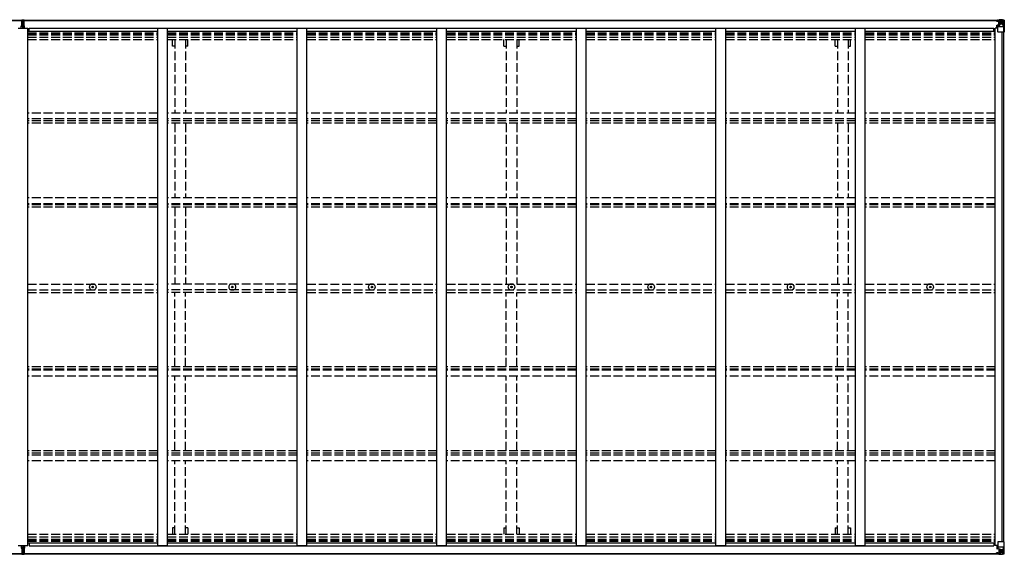
# Model space of a CAD drawing. Units: millimetres. Extents: x 0 to 33640, y 0 to 23760.
# Drawn here: x 15289 to 20340, y 13910 to 16651 of the extents above; entities that cross this region are included whole.
import ezdxf

# ---------------------------------------------------------------- set-up
doc = ezdxf.new("R2010")
doc.units = ezdxf.units.MM
doc.linetypes.add('YHIDDEN_1', pattern=[4, 3, -1])
doc.layers.add('YKK_13', color=4, linetype='Continuous', lineweight=30)
doc.layers.add('YKK_A1', color=4, linetype='Continuous', lineweight=30)

msp = doc.modelspace()

# ---------------------------------------------------------------- linework, layer by layer
at = {"layer": 'YKK_13'}
for p, q in [((15297.6, 16619.1), (15304.6, 16619.1)), ((15297.6, 16618.6), (15297.6, 16619.1)), ((15304.6, 16618.6), (15297.6, 16618.6)), ((15297.6, 16617.7), (15297.6, 16618.6)), ((15297.6, 16617.7), (15304.6, 16617.6)), ((15297.6, 16617.2), (15297.6, 16617.7)), ((15304.6, 16617.1), (15297.6, 16617.2)), ((15297.6, 16606.3), (15297.6, 16617.2)), ((15299.6, 16650.1), (15304.4, 16650.4)), ((15299.6, 16647.1), (15299.6, 16650.1)), ((15304.6, 16647.4), (15299.6, 16647.1)), ((15299.6, 16645.6), (15299.6, 16647.1)), ((15300.6, 16644.6), (15304.6, 16644.6)), ((15300.6, 16642.8), (15300.6, 16644.6)), ((15300.6, 16642.8), (15304.6, 16642.7)), ((15300.6, 16639.2), (15300.6, 16642.8)), ((15300.6, 16639.2), (15304.6, 16639.1)), ((15300.6, 16631), (15300.6, 16639.2)), ((15300.6, 16631), (15304.6, 16630.9)), ((15300.6, 16619.1), (15300.6, 16631)), ((15304.4, 16650.4), (15306.1, 16650.5)), ((15306.1, 16647.5), (15304.6, 16647.4)), ((15304.6, 16644.6), (15304.6, 16647.4)), ((15304.6, 16644.6), (15304.6, 16633.9)), ((15304.6, 16633.9), (15307.6, 16633.9)), ((15304.6, 16626.8), (15304.6, 16633.9)), ((15304.6, 16626.8), (15307.6, 16626.8)), ((15304.6, 16617.2), (15304.6, 16626.8)), ((15304.6, 16617.2), (15307.6, 16617.2)), ((15304.6, 16610.1), (15304.6, 16617.2)), ((15306.1, 16650.5), (15312.6, 16650.1)), ((15306.1, 16650.5), (15306.1, 16647.5)), ((15312.6, 16647.1), (15306.1, 16647.5)), ((15307.6, 16644.6), (15311.6, 16644.6)), ((15307.6, 16644.6), (15307.6, 16633.9)), ((15307.6, 16642.7), (15311.6, 16642.7)), ((15307.6, 16639.1), (15311.6, 16639.1)), ((15307.6, 16626.8), (15307.6, 16633.9)), ((15307.6, 16630.9), (15311.6, 16630.9)), ((15307.6, 16617.2), (15307.6, 16626.8)), ((15307.6, 16619.1), (15314.6, 16619.1)), ((15314.6, 16618.6), (15307.6, 16618.6)), ((15307.6, 16617.6), (15314.6, 16617.7)), ((15307.6, 16610.1), (15307.6, 16617.2)), ((15314.6, 16617.2), (15307.6, 16617.1)), ((15311.6, 16642.7), (15311.6, 16644.6)), ((15311.6, 16639.1), (15311.6, 16642.7)), ((15311.6, 16630.9), (15311.6, 16639.1)), ((15311.6, 16619.1), (15311.6, 16630.9)), ((15312.6, 16650.1), (15312.6, 16647.1)), ((15312.6, 16645.6), (15312.6, 16647.1)), ((15314.6, 16619.1), (15314.6, 16618.6)), ((15314.6, 16617.7), (15314.6, 16618.6)), ((15314.6, 16617.7), (15314.6, 16617.2)), ((15314.6, 16606.3), (15314.6, 16617.2)), ((20300.1, 16644.9), (20300.1, 16645.9)), ((20301.1, 16644.9), (20300.1, 16644.9)), ((20300.1, 16644.9), (20300.1, 16643.3)), ((20306.1, 16643.2), (20300.1, 16643.3)), ((20300.1, 16643.2), (20300.1, 16643.3)), ((20301.1, 16645.9), (20301.1, 16644.9)), ((20306.1, 16644.9), (20301.1, 16644.9)), ((20301.1, 16643.1), (20316.1, 16643)), ((20301.6, 16622), (20302.6, 16622)), ((20301.6, 16606.3), (20301.6, 16622)), ((20302.6, 16620.3), (20301.6, 16620.3)), ((20306.6, 16622.1), (20302.6, 16622)), ((20302.6, 16622), (20302.6, 16620.3)), ((20302.6, 16620.3), (20306.1, 16620.3)), ((20306.3, 16648.4), (20304.6, 16647.9)), ((20306.1, 16643.3), (20306.1, 16644.9)), ((20306.1, 16643.3), (20316.1, 16643.2)), ((20306.1, 16643.3), (20306.1, 16643.2)), ((20306.1, 16588.2), (20306.1, 16621.3)), ((20306.3, 16648.4), (20306.6, 16648.4)), ((20306.6, 16648.4), (20306.6, 16647.9)), ((20317.3, 16623.8), (20306.9, 16622.2)), ((20306.9, 16621.5), (20317.3, 16623.2)), ((20306.9, 16622.2), (20306.9, 16621.5)), ((20308.1, 16644.1), (20308.1, 16645.9)), ((20308.1, 16645.1), (20316.1, 16645.1)), ((20308.1, 16645.1), (20316.1, 16645.1)), ((20316.1, 16644.1), (20308.1, 16644.1)), ((20311.6, 16650.6), (20318.1, 16650.2)), ((20311.6, 16649.7), (20311.6, 16650.6)), ((20318.1, 16649.3), (20311.6, 16649.7)), ((20311.6, 16649.2), (20311.6, 16649.7)), ((20311.6, 16649.2), (20316.6, 16649.2)), ((20311.6, 16649.2), (20311.6, 16648.7)), ((20311.6, 16648.7), (20316.6, 16648.7)), ((20311.6, 16648.7), (20311.6, 16647.9)), ((20312.6, 16623.1), (20312.6, 16643)), ((20316.5, 16642.8), (20312.6, 16642.8)), ((20312.6, 16639.2), (20316.6, 16639.2)), ((20312.6, 16631), (20316.6, 16631)), ((20316.1, 16645.1), (20316.1, 16643.2)), ((20316.1, 16644.1), (20316.6, 16644.1)), ((20316.1, 16643), (20316.1, 16643.2)), ((20316.1, 16643.2), (20316.1, 16643.2)), ((20316.1, 16643), (20316.1, 16643)), ((20316.6, 16649.2), (20316.6, 16623.7)), ((20316.6, 16644.5), (20318.1, 16644.5)), ((20316.6, 16640.9), (20318.1, 16640.9)), ((20316.6, 16627.4), (20318.1, 16627.4)), ((20317.3, 16623.2), (20317.3, 16623.8)), ((20318.1, 16624.1), (20318.1, 16650.2)), ((20330.1, 16649.4), (20318.1, 16650.2)), ((20318.1, 16650), (20330.1, 16649.3)), ((20319.1, 16640.9), (20318.1, 16640.9)), ((20330.1, 16640.9), (20318.1, 16640.9)), ((20330.1, 16627.4), (20318.1, 16627.4)), ((20323.6, 16635.6), (20322.7, 16635.6)), ((20322.7, 16635.6), (20322.7, 16634.7)), ((20322.7, 16634.7), (20323.6, 16634.7)), ((20325.6, 16637.6), (20324.6, 16637.6)), ((20324.6, 16637.6), (20324.6, 16636.6)), ((20324.6, 16633.7), (20324.6, 16632.8)), ((20324.6, 16632.8), (20325.6, 16632.8)), ((20325.6, 16636.6), (20325.6, 16637.6)), ((20325.6, 16632.8), (20325.6, 16633.7)), ((20327.5, 16635.6), (20326.5, 16635.6)), ((20326.5, 16634.7), (20327.5, 16634.7)), ((20327.5, 16634.7), (20327.5, 16635.6)), ((20339.1, 16648.9), (20330.1, 16649.4)), ((20332.4, 16640.9), (20330.1, 16640.9)), ((20330.1, 16627.4), (20330.1, 16627.4)), ((20330.1, 16627.4), (20332.4, 16627.4)), ((20330.2, 16649.3), (20338.1, 16648.8)), ((20332.4, 16627.4), (20332.4, 16640.9)), ((20336.7, 16614), (20332.5, 16626.1)), ((20333.3, 16644.4), (20336, 16648)), ((20337.2, 16647.8), (20337.2, 16647.7)), ((20337.2, 16587.2), (20337.2, 16647.7)), ((20339.1, 16648.9), (20339.1, 16648.9)), ((20339.1, 16648.8), (20339.1, 16648.9)), ((20340.1, 16647.9), (20340.1, 16647.8)), ((20340.1, 16647.8), (20340.1, 16587.2)), ((15304.6, 16610.1), (15307.6, 16610.1)), ((15304.6, 16610.1), (15304.6, 16606.3)), ((15307.6, 16610.1), (15307.6, 16606.3)), ((20301.6, 16610.2), (20306.1, 16610.2)), ((20330.1, 16613.8), (20306.1, 16613.8)), ((20337.2, 16587.2), (20307.1, 16587.2)), ((20336.7, 16614), (20330.1, 16613.8)), ((20340.1, 16587.2), (20337.2, 16587.2)), ((15661.8, 15280.5), (15662.9, 15280.6)), ((15661.8, 15279.5), (15662.9, 15279.5)), ((15662.9, 15280.6), (15663.5, 15280.7)), ((15662.9, 15279.5), (15663.5, 15279.4)), ((15663.6, 15281.2), (15663.5, 15280.7)), ((15663.6, 15278.9), (15663.5, 15279.4)), ((15663.6, 15282.3), (15663.6, 15281.2)), ((15663.6, 15277.8), (15663.6, 15278.9)), ((15664.6, 15282.3), (15664.6, 15281.2)), ((15664.6, 15281.2), (15664.7, 15280.7)), ((15664.6, 15278.9), (15664.7, 15279.4)), ((15664.6, 15277.8), (15664.6, 15278.9)), ((15665.2, 15280.6), (15664.7, 15280.7)), ((15665.2, 15279.5), (15664.7, 15279.4)), ((15666.3, 15280.5), (15665.2, 15280.6)), ((15666.3, 15279.5), (15665.2, 15279.5)), ((16377.8, 15280.5), (16378.9, 15280.6)), ((16377.8, 15279.5), (16378.9, 15279.5)), ((16378.9, 15280.6), (16379.5, 15280.7)), ((16378.9, 15279.5), (16379.5, 15279.4)), ((16379.6, 15281.2), (16379.5, 15280.7)), ((16379.6, 15278.9), (16379.5, 15279.4)), ((16379.6, 15282.3), (16379.6, 15281.2)), ((16379.6, 15277.8), (16379.6, 15278.9)), ((16380.6, 15282.3), (16380.6, 15281.2)), ((16380.6, 15281.2), (16380.7, 15280.7)), ((16380.6, 15278.9), (16380.7, 15279.4)), ((16380.6, 15277.8), (16380.6, 15278.9)), ((16381.2, 15280.6), (16380.7, 15280.7)), ((16381.2, 15279.5), (16380.7, 15279.4)), ((16382.3, 15280.5), (16381.2, 15280.6)), ((16382.3, 15279.5), (16381.2, 15279.5)), ((17093.8, 15280.5), (17094.9, 15280.6)), ((17093.8, 15279.5), (17094.9, 15279.5)), ((17094.9, 15280.6), (17095.5, 15280.7)), ((17094.9, 15279.5), (17095.5, 15279.4)), ((17095.6, 15281.2), (17095.5, 15280.7)), ((17095.6, 15278.9), (17095.5, 15279.4)), ((17095.6, 15282.3), (17095.6, 15281.2)), ((17095.6, 15277.8), (17095.6, 15278.9)), ((17096.6, 15282.3), (17096.6, 15281.2)), ((17096.6, 15281.2), (17096.7, 15280.7)), ((17096.6, 15278.9), (17096.7, 15279.4)), ((17096.6, 15277.8), (17096.6, 15278.9)), ((17097.2, 15280.6), (17096.7, 15280.7)), ((17097.2, 15279.5), (17096.7, 15279.4)), ((17098.3, 15280.5), (17097.2, 15280.6)), ((17098.3, 15279.5), (17097.2, 15279.5)), ((17809.8, 15280.5), (17810.9, 15280.6)), ((17809.8, 15279.5), (17810.9, 15279.5)), ((17810.9, 15280.6), (17811.5, 15280.7)), ((17810.9, 15279.5), (17811.5, 15279.4)), ((17811.6, 15281.2), (17811.5, 15280.7)), ((17811.6, 15278.9), (17811.5, 15279.4)), ((17811.6, 15282.3), (17811.6, 15281.2)), ((17811.6, 15277.8), (17811.6, 15278.9)), ((17812.6, 15282.3), (17812.6, 15281.2)), ((17812.6, 15281.2), (17812.7, 15280.7)), ((17812.6, 15278.9), (17812.7, 15279.4)), ((17812.6, 15277.8), (17812.6, 15278.9)), ((17813.2, 15280.6), (17812.7, 15280.7)), ((17813.2, 15279.5), (17812.7, 15279.4)), ((17814.3, 15280.5), (17813.2, 15280.6)), ((17814.3, 15279.5), (17813.2, 15279.5)), ((18525.8, 15280.5), (18526.9, 15280.6)), ((18525.8, 15279.5), (18526.9, 15279.5)), ((18526.9, 15280.6), (18527.5, 15280.7)), ((18526.9, 15279.5), (18527.5, 15279.4)), ((18527.6, 15281.2), (18527.5, 15280.7)), ((18527.6, 15278.9), (18527.5, 15279.4)), ((18527.6, 15282.3), (18527.6, 15281.2)), ((18527.6, 15277.8), (18527.6, 15278.9)), ((18528.6, 15282.3), (18528.6, 15281.2)), ((18528.6, 15281.2), (18528.7, 15280.7)), ((18528.6, 15278.9), (18528.7, 15279.4)), ((18528.6, 15277.8), (18528.6, 15278.9)), ((18529.2, 15280.6), (18528.7, 15280.7)), ((18529.2, 15279.5), (18528.7, 15279.4)), ((18530.3, 15280.5), (18529.2, 15280.6)), ((18530.3, 15279.5), (18529.2, 15279.5)), ((19241.8, 15280.5), (19242.9, 15280.6)), ((19241.8, 15279.5), (19242.9, 15279.5)), ((19242.9, 15280.6), (19243.5, 15280.7)), ((19242.9, 15279.5), (19243.5, 15279.4)), ((19243.6, 15281.2), (19243.5, 15280.7)), ((19243.6, 15278.9), (19243.5, 15279.4)), ((19243.6, 15282.3), (19243.6, 15281.2)), ((19243.6, 15277.8), (19243.6, 15278.9)), ((19244.6, 15282.3), (19244.6, 15281.2)), ((19244.6, 15281.2), (19244.7, 15280.7)), ((19244.6, 15278.9), (19244.7, 15279.4)), ((19244.6, 15277.8), (19244.6, 15278.9)), ((19245.2, 15280.6), (19244.7, 15280.7)), ((19245.2, 15279.5), (19244.7, 15279.4)), ((19246.3, 15280.5), (19245.2, 15280.6)), ((19246.3, 15279.5), (19245.2, 15279.5)), ((19957.8, 15280.5), (19958.9, 15280.6)), ((19957.8, 15279.5), (19958.9, 15279.5)), ((19958.9, 15280.6), (19959.5, 15280.7)), ((19958.9, 15279.5), (19959.5, 15279.4)), ((19959.6, 15281.2), (19959.5, 15280.7)), ((19959.6, 15278.9), (19959.5, 15279.4)), ((19959.6, 15282.3), (19959.6, 15281.2)), ((19959.6, 15277.8), (19959.6, 15278.9)), ((19960.6, 15282.3), (19960.6, 15281.2)), ((19960.6, 15281.2), (19960.7, 15280.7)), ((19960.6, 15278.9), (19960.7, 15279.4)), ((19960.6, 15277.8), (19960.6, 15278.9)), ((19961.2, 15280.6), (19960.7, 15280.7)), ((19961.2, 15279.5), (19960.7, 15279.4)), ((19962.3, 15280.5), (19961.2, 15280.6)), ((19962.3, 15279.5), (19961.2, 15279.5)), ((15297.6, 13953.8), (15297.6, 13942.9)), ((15304.6, 13942.9), (15297.6, 13942.9)), ((15297.6, 13942.9), (15297.6, 13942.4)), ((15297.6, 13942.4), (15304.6, 13942.4)), ((15297.6, 13942.4), (15297.6, 13941.5)), ((15304.6, 13941.4), (15297.6, 13941.5)), ((15297.6, 13941.5), (15297.6, 13941)), ((15297.6, 13941), (15304.6, 13940.9)), ((15300.6, 13941), (15300.6, 13929.1)), ((15304.6, 13949.9), (15304.6, 13953.8)), ((15304.6, 13949.9), (15307.6, 13949.9)), ((15304.6, 13949.9), (15304.6, 13942.9)), ((15304.6, 13942.9), (15307.6, 13942.9)), ((15304.6, 13942.9), (15304.6, 13933.2)), ((15307.6, 13949.9), (15307.6, 13953.8)), ((15307.6, 13949.9), (15307.6, 13942.9)), ((15307.6, 13942.9), (15307.6, 13933.2)), ((15314.6, 13942.9), (15307.6, 13942.9)), ((15307.6, 13942.4), (15314.6, 13942.4)), ((15314.6, 13941.5), (15307.6, 13941.4)), ((15307.6, 13940.9), (15314.6, 13941)), ((15311.6, 13941), (15311.6, 13929.1)), ((15314.6, 13953.8), (15314.6, 13942.9)), ((15314.6, 13942.4), (15314.6, 13942.9)), ((15314.6, 13942.4), (15314.6, 13941.5)), ((15314.6, 13941), (15314.6, 13941.5)), ((20301.6, 13953.8), (20301.6, 13938)), ((20301.6, 13949.9), (20306.1, 13949.9)), ((20306.1, 13971.9), (20306.1, 13938.8)), ((20330.1, 13946.3), (20306.1, 13946.3)), ((20337.2, 13972.9), (20307.1, 13972.9)), ((20336.7, 13946), (20330.1, 13946.3)), ((20336.7, 13946), (20332.5, 13934)), ((20340.1, 13972.9), (20337.2, 13972.9)), ((20337.2, 13972.9), (20337.2, 13912.3)), ((20340.1, 13912.2), (20340.1, 13972.9)), ((15299.6, 13914.4), (15299.6, 13912.9)), ((15304.6, 13912.6), (15299.6, 13912.9)), ((15299.6, 13912.9), (15299.6, 13909.9)), ((15299.6, 13909.9), (15304.4, 13909.6)), ((15300.6, 13929.1), (15304.6, 13929.1)), ((15300.6, 13929.1), (15300.6, 13920.9)), ((15300.6, 13920.9), (15300.6, 13917.3)), ((15300.6, 13920.9), (15304.6, 13920.9)), ((15300.6, 13917.3), (15304.6, 13917.3)), ((15300.6, 13917.3), (15300.6, 13915.4)), ((15300.6, 13915.4), (15304.6, 13915.4)), ((15304.4, 13909.6), (15306.1, 13909.5)), ((15304.6, 13933.2), (15307.6, 13933.2)), ((15304.6, 13933.2), (15304.6, 13926.2)), ((15304.6, 13926.2), (15307.6, 13926.2)), ((15304.6, 13915.4), (15304.6, 13926.2)), ((15304.6, 13915.4), (15304.6, 13912.6)), ((15306.1, 13912.5), (15304.6, 13912.6)), ((15312.6, 13912.9), (15306.1, 13912.5)), ((15306.1, 13909.5), (15306.1, 13912.5)), ((15306.1, 13909.5), (15312.6, 13909.9)), ((15307.6, 13933.2), (15307.6, 13926.2)), ((15307.6, 13929.1), (15311.6, 13929.1)), ((15307.6, 13915.4), (15307.6, 13926.2)), ((15307.6, 13920.9), (15311.6, 13920.9)), ((15307.6, 13917.3), (15311.6, 13917.3)), ((15307.6, 13915.4), (15311.6, 13915.4)), ((15311.6, 13929.1), (15311.6, 13920.9)), ((15311.6, 13920.9), (15311.6, 13917.3)), ((15311.6, 13917.3), (15311.6, 13915.4)), ((15312.6, 13914.4), (15312.6, 13912.9)), ((15312.6, 13909.9), (15312.6, 13912.9)), ((20300.1, 13916.9), (20300.1, 13916.8)), ((20306.1, 13916.8), (20300.1, 13916.8)), ((20300.1, 13915.2), (20300.1, 13916.8)), ((20300.1, 13915.2), (20300.1, 13914.2)), ((20301.1, 13915.2), (20300.1, 13915.2)), ((20301.1, 13916.9), (20316.1, 13917.1)), ((20301.1, 13914.2), (20301.1, 13915.2)), ((20306.1, 13915.2), (20301.1, 13915.2)), ((20302.6, 13939.8), (20301.6, 13939.8)), ((20301.6, 13938), (20302.6, 13938)), ((20302.6, 13938), (20302.6, 13939.8)), ((20302.6, 13939.8), (20306.1, 13939.8)), ((20306.6, 13938), (20302.6, 13938)), ((20306.3, 13911.7), (20304.6, 13912.2)), ((20306.1, 13916.8), (20316.1, 13916.9)), ((20306.1, 13916.8), (20306.1, 13916.8)), ((20306.1, 13916.8), (20306.1, 13915.2)), ((20306.3, 13911.7), (20306.6, 13911.7)), ((20306.6, 13911.7), (20306.6, 13912.2)), ((20306.9, 13938.6), (20317.2, 13936.9)), ((20306.9, 13937.9), (20306.9, 13938.6)), ((20317.2, 13936.3), (20306.9, 13937.9)), ((20316.1, 13916), (20308.1, 13916)), ((20308.1, 13916), (20308.1, 13914.2)), ((20308.1, 13915), (20316.1, 13915)), ((20308.1, 13915), (20316.1, 13915)), ((20311.6, 13911.3), (20311.6, 13912.2)), ((20311.6, 13911.3), (20316.6, 13911.4)), ((20311.6, 13910.9), (20311.6, 13911.3)), ((20311.6, 13910.9), (20311.6, 13910.4)), ((20311.6, 13910.9), (20316.6, 13910.9)), ((20318.1, 13910.8), (20311.6, 13910.4)), ((20311.6, 13910.4), (20311.6, 13909.5)), ((20311.6, 13909.5), (20318.1, 13909.9)), ((20312.6, 13937), (20312.6, 13917.1)), ((20312.6, 13929.1), (20316.6, 13929.1)), ((20312.6, 13920.9), (20316.6, 13920.9)), ((20316.5, 13917.3), (20312.6, 13917.3)), ((20316.1, 13917.1), (20316.1, 13916.9)), ((20316.1, 13917.1), (20316.1, 13917.1)), ((20316.1, 13916.9), (20316.1, 13916.9)), ((20316.1, 13915), (20316.1, 13916.9)), ((20316.1, 13916), (20316.6, 13916)), ((20316.6, 13910.9), (20316.6, 13936.4)), ((20316.6, 13932.7), (20318.1, 13932.7)), ((20316.6, 13919.2), (20318.1, 13919.2)), ((20316.6, 13915.6), (20318.1, 13915.6)), ((20317.2, 13936.9), (20317.2, 13936.3)), ((20318.1, 13936), (20318.1, 13909.9)), ((20330.1, 13932.7), (20318.1, 13932.7)), ((20319.1, 13919.2), (20318.1, 13919.2)), ((20330.1, 13919.2), (20318.1, 13919.2)), ((20318.1, 13910), (20330.1, 13910.8)), ((20330.1, 13910.7), (20318.1, 13909.9)), ((20322.7, 13924.4), (20322.7, 13925.4)), ((20322.7, 13925.4), (20323.6, 13925.4)), ((20323.6, 13924.4), (20322.7, 13924.4)), ((20324.6, 13927.3), (20325.6, 13927.3)), ((20324.6, 13926.4), (20324.6, 13927.3)), ((20324.6, 13922.5), (20324.6, 13923.5)), ((20325.6, 13922.5), (20324.6, 13922.5)), ((20325.6, 13927.3), (20325.6, 13926.4)), ((20325.6, 13923.5), (20325.6, 13922.5)), ((20326.5, 13925.4), (20327.5, 13925.4)), ((20327.5, 13924.4), (20326.5, 13924.4)), ((20327.5, 13925.4), (20327.5, 13924.4)), ((20330.1, 13932.7), (20330.1, 13932.7)), ((20330.1, 13932.7), (20332.4, 13932.7)), ((20332.4, 13919.2), (20330.1, 13919.2)), ((20339.1, 13911.2), (20330.1, 13910.7)), ((20330.2, 13910.8), (20338.1, 13911.3)), ((20332.4, 13932.7), (20332.4, 13919.2)), ((20333.3, 13915.7), (20336, 13912)), ((20337.2, 13912.3), (20337.2, 13912.3)), ((20339.1, 13911.3), (20339.1, 13911.2)), ((20339.1, 13911.2), (20339.1, 13911.2)), ((20340.1, 13912.2), (20340.1, 13912.2))]:
    msp.add_line(p, q, dxfattribs=at)
for centre, radius in [((20325.1, 16635.2), 5.3), ((15664.1, 15280), 17), ((15664.1, 15280), 4), ((16380.1, 15280), 17), ((16380.1, 15280), 4), ((17096.1, 15280), 17), ((17096.1, 15280), 4), ((17812.1, 15280), 17), ((17812.1, 15280), 4), ((18528.1, 15280), 17), ((18528.1, 15280), 4), ((19244.1, 15280), 17), ((19244.1, 15280), 4), ((19960.1, 15280), 17), ((19960.1, 15280), 4), ((20325.1, 13924.9), 5.3)]:
    msp.add_circle(centre, radius, dxfattribs=at)
for centre, radius, start, end in [((15300.6, 16645.6), 1, 180, 270), ((15311.6, 16645.6), 1, 270, 0), ((20300.9, 16650.8), 7.69, 263.5657, 271.03), ((20307, 16621.2), 0.937, 96.7323, 177.6779), ((20307, 16620.6), 0.937, 96.7323, 177.6779), ((20316.1, 16645.6), 0.5, 269.9989, 359.9989), ((20316.1, 16645.6), 0.5, 270.0031, 0.002), ((20316.1, 16642.7), 0.5, 359.9554, 89.471), ((20316.1, 16642.5), 0.513, 358.9529, 88.1197), ((20317.1, 16624.7), 0.937, 276.7323, 357.6779), ((20317.1, 16624.1), 0.937, 276.7323, 357.6779), ((20323.6, 16636.6), 0.96, 270, 0), ((20323.6, 16633.7), 0.96, 0, 90), ((20326.5, 16636.6), 0.96, 180, 270), ((20326.5, 16633.7), 0.96, 90, 180), ((20336, 16647.9), 1.28, 357.541, 48.8217), ((20337.9, 16661.5), 12.7, 264.8969, 270.7553), ((20339.1, 16647.9), 0.999, 0.0492, 86.5576), ((20339.1, 16647.9), 1, 359.9992, 86.4998), ((20339.1, 16647.8), 0.999, 0.0492, 86.5576), ((20307.1, 16588.2), 1, 180, 270), ((15664.1, 15280), 2.3, 167.4441, 192.5559), ((15664.1, 15280), 2.3, 77.4441, 102.5559), ((15664.1, 15280), 2.3, 257.4441, 282.5559), ((15664.1, 15280), 2.3, 347.4441, 12.5559), ((16380.1, 15280), 2.3, 167.4441, 192.5559), ((16380.1, 15280), 2.3, 77.4441, 102.5559), ((16380.1, 15280), 2.3, 257.4441, 282.5559), ((16380.1, 15280), 2.3, 347.4441, 12.5559), ((17096.1, 15280), 2.3, 167.4441, 192.5559), ((17096.1, 15280), 2.3, 77.4441, 102.5559), ((17096.1, 15280), 2.3, 257.4441, 282.5559), ((17096.1, 15280), 2.3, 347.4441, 12.5559), ((17812.1, 15280), 2.3, 167.4441, 192.5559), ((17812.1, 15280), 2.3, 77.4441, 102.5559), ((17812.1, 15280), 2.3, 257.4441, 282.5559), ((17812.1, 15280), 2.3, 347.4441, 12.5559), ((18528.1, 15280), 2.3, 167.4441, 192.5559), ((18528.1, 15280), 2.3, 77.4441, 102.5559), ((18528.1, 15280), 2.3, 257.4441, 282.5559), ((18528.1, 15280), 2.3, 347.4441, 12.5559), ((19244.1, 15280), 2.3, 167.4441, 192.5559), ((19244.1, 15280), 2.3, 77.4441, 102.5559), ((19244.1, 15280), 2.3, 257.4441, 282.5559), ((19244.1, 15280), 2.3, 347.4441, 12.5559), ((19960.1, 15280), 2.3, 167.4441, 192.5559), ((19960.1, 15280), 2.3, 77.4441, 102.5559), ((19960.1, 15280), 2.3, 257.4441, 282.5559), ((19960.1, 15280), 2.3, 347.4441, 12.5559), ((20307.1, 13971.9), 1, 90, 180), ((15300.6, 13914.4), 1, 90, 180), ((15311.6, 13914.4), 1, 0, 90), ((20300.9, 13909.3), 7.69, 88.97, 96.4343), ((20307, 13939.5), 0.937, 182.3221, 263.2677), ((20307, 13938.9), 0.937, 182.3221, 263.2677), ((20316.1, 13917.6), 0.513, 271.8803, 1.0471), ((20316.1, 13917.4), 0.5, 270.529, 0.0446), ((20316.1, 13914.5), 0.5, 0.0011, 90.0011), ((20316.1, 13914.5), 0.5, 359.998, 89.9969), ((20317.1, 13936), 0.937, 2.3221, 83.2677), ((20317.1, 13935.3), 0.937, 2.3221, 83.2677), ((20323.6, 13926.4), 0.96, 270, 0), ((20323.6, 13923.5), 0.96, 0, 90), ((20326.5, 13926.4), 0.96, 180, 270), ((20326.5, 13923.5), 0.96, 90, 180), ((20335.9, 13912.2), 1.28, 311.1783, 2.459), ((20337.9, 13898.6), 12.7, 89.2447, 95.1031), ((20339.1, 13912.2), 0.999, 273.4424, 359.9508), ((20339.1, 13912.2), 1, 273.5002, 0.0008), ((20339.1, 13912.2), 0.999, 273.4424, 359.9508)]:
    msp.add_arc(centre, radius, start, end, dxfattribs=at)
for centre, major_axis, ratio, start_param, end_param in [((15304.6, 16647.4), (0.18, -2.99), 0.008711, 3.141593, 4.711324), ((15132.7, 16636.9), (171.9, 10.5), 0.017422, 6.282119, 6.283185), ((20411.8, 16640.9), (-81.7, 0), 0.061163, 6.282413, 6.283185), ((20335.3, 16640.8), (-0.03, 5), 0.573921, 0.767272, 1.551125), ((20333.8, 16627.4), (0, 3), 0.468246, 1.577288, 2.012794), ((20336.9, 16645.9), (0.02, 3), 0.466854, 0.125683, 0.759696), ((20337.1, 16648.9), (-2, 0.12), 0.060933, 2.071256, 3.14534), ((20138.1, 16661.2), (-201, 12.4), 0.060933, 3.14534, 3.145839), ((20336, 16616.4), (-0.85, 2.32), 0.403757, 3.00878, 3.974439)]:
    msp.add_ellipse(centre, major_axis=major_axis, ratio=ratio, start_param=start_param, end_param=end_param, dxfattribs=at)
at = {"layer": 'YKK_13', "extrusion": (0, 0, -1)}
for centre, major_axis, ratio, start_param, end_param in [((20336, 13943.7), (-0.85, -2.32), 0.403757, 3.00878, 3.974439), ((15304.6, 13912.6), (0.18, 2.99), 0.008711, 3.141593, 4.711324), ((15132.7, 13923.2), (171.9, -10.5), 0.017422, 6.282119, 6.283185), ((20411.8, 13919.2), (-81.7, 0), 0.061163, 6.282413, 6.283185), ((20333.8, 13932.7), (0, -3), 0.468246, 1.577288, 2.012794), ((20335.3, 13919.3), (-0.03, -5), 0.573921, 0.767272, 1.551125), ((20336.9, 13914.2), (0.02, -3), 0.466854, 0.125683, 0.759696), ((20337.1, 13911.1), (-2, -0.12), 0.060933, 2.071256, 3.14534), ((20138.1, 13898.9), (-201, -12.4), 0.060933, 3.14534, 3.145839)]:
    msp.add_ellipse(centre, major_axis=major_axis, ratio=ratio, start_param=start_param, end_param=end_param, dxfattribs=at)
at = {"layer": 'YKK_A1'}
for p, q in [((10295.6, 16647.9), (15299.6, 16647.9)), ((10295.6, 16645.9), (15299.6, 16645.9)), ((15312.6, 16647.9), (20316.6, 16647.9)), ((15312.6, 16645.9), (20316.6, 16645.9)), ((15281.1, 16606.3), (15331.1, 16606.3)), ((15331.1, 13953.8), (15331.1, 16606.3)), ((15331.1, 16592.6), (15997.1, 16592.6)), ((15338.6, 16607.7), (20285.6, 16607.7)), ((15338.6, 16592.6), (15338.6, 16607.7)), ((15997.1, 13953.8), (15997.1, 16606.3)), ((15997.1, 16606.3), (16047.1, 16606.3)), ((16047.1, 13953.8), (16047.1, 16606.3)), ((16047.1, 16592.6), (16713.1, 16592.6)), ((16713.1, 13953.8), (16713.1, 16606.3)), ((16713.1, 16606.3), (16763.1, 16606.3)), ((16763.1, 13953.8), (16763.1, 16606.3)), ((16763.1, 16592.6), (17429.1, 16592.6)), ((17429.1, 13953.8), (17429.1, 16606.3)), ((17429.1, 16606.3), (17479.1, 16606.3)), ((17479.1, 13953.8), (17479.1, 16606.3)), ((17479.1, 16592.6), (18145.1, 16592.6)), ((18145.1, 16606.3), (18195.1, 16606.3)), ((18145.1, 13953.8), (18145.1, 16606.3)), ((18195.1, 13953.8), (18195.1, 16606.3)), ((18195.1, 16592.6), (18861.1, 16592.6)), ((18861.1, 16606.3), (18911.1, 16606.3)), ((18861.1, 13953.8), (18861.1, 16606.3)), ((18911.1, 13953.8), (18911.1, 16606.3)), ((18911.1, 16592.6), (19577.1, 16592.6)), ((19577.1, 16606.3), (19627.1, 16606.3)), ((19577.1, 13953.8), (19577.1, 16606.3)), ((19627.1, 13953.8), (19627.1, 16606.3)), ((19627.1, 16592.6), (20293.1, 16592.6)), ((20285.6, 16592.6), (20285.6, 16607.7)), ((20293.1, 13953.8), (20293.1, 16606.3)), ((20306.1, 16606.3), (20293.1, 16606.3)), ((20328.4, 13972.9), (20328.4, 16587.2)), ((20338.1, 13972.9), (20338.1, 16587.2)), ((15281.1, 13953.8), (15331.1, 13953.8)), ((15331.1, 13967.5), (15997.1, 13967.5)), ((15338.6, 13967.5), (15338.6, 13952.4)), ((15338.6, 13952.4), (20285.6, 13952.4)), ((15997.1, 13953.8), (16047.1, 13953.8)), ((16047.1, 13967.5), (16713.1, 13967.5)), ((16713.1, 13953.8), (16763.1, 13953.8)), ((16763.1, 13967.5), (17429.1, 13967.5)), ((17429.1, 13953.8), (17479.1, 13953.8)), ((17479.1, 13967.5), (18145.1, 13967.5)), ((18145.1, 13953.8), (18195.1, 13953.8)), ((18195.1, 13967.5), (18861.1, 13967.5)), ((18861.1, 13953.8), (18911.1, 13953.8)), ((18911.1, 13967.5), (19577.1, 13967.5)), ((19577.1, 13953.8), (19627.1, 13953.8)), ((19627.1, 13967.5), (20293.1, 13967.5)), ((20285.6, 13967.5), (20285.6, 13952.4)), ((20306.1, 13953.8), (20293.1, 13953.8)), ((10295.6, 13914.2), (15299.6, 13914.2)), ((10295.6, 13912.1), (15299.6, 13912.1)), ((15312.6, 13914.2), (20316.6, 13914.2)), ((15312.6, 13912.1), (20316.6, 13912.1))]:
    msp.add_line(p, q, dxfattribs=at)
at = {"layer": 'YKK_A1', "linetype": 'YHIDDEN_1', "ltscale": 15}
for p, q in [((15331.1, 16583.2), (15997.1, 16583.2)), ((15331.1, 16576.1), (15997.1, 16576.1)), ((15331.1, 16572.4), (15997.1, 16572.4)), ((16047.1, 16583.2), (16713.1, 16583.2)), ((16047.1, 16576.1), (16713.1, 16576.1)), ((16047.1, 16572.4), (16713.1, 16572.4)), ((16763.1, 16583.2), (17429.1, 16583.2)), ((16763.1, 16576.1), (17429.1, 16576.1)), ((16763.1, 16572.4), (17429.1, 16572.4)), ((17479.1, 16583.2), (18145.1, 16583.2)), ((17479.1, 16576.1), (18145.1, 16576.1)), ((17479.1, 16572.4), (18145.1, 16572.4)), ((18195.1, 16583.2), (18861.1, 16583.2)), ((18195.1, 16576.1), (18861.1, 16576.1)), ((18195.1, 16572.4), (18861.1, 16572.4)), ((18911.1, 16583.2), (19577.1, 16583.2)), ((18911.1, 16576.1), (19577.1, 16576.1)), ((18911.1, 16572.4), (19577.1, 16572.4)), ((19627.1, 16583.2), (20293.1, 16583.2)), ((19627.1, 16576.1), (20293.1, 16576.1)), ((19627.1, 16572.4), (20293.1, 16572.4)), ((15331.1, 16561), (15997.1, 16561)), ((15331.1, 16548.2), (15997.1, 16548.2)), ((16047.1, 16561), (16713.1, 16561)), ((16047.1, 16548.2), (16713.1, 16548.2)), ((16072.6, 16515.1), (16072.6, 16548.2)), ((16084.6, 16548.2), (16084.6, 16171.3)), ((16139.6, 16548.2), (16139.6, 16171.3)), ((16151.6, 16515.1), (16151.6, 16548.2)), ((16763.1, 16561), (17429.1, 16561)), ((16763.1, 16548.2), (17429.1, 16548.2)), ((17479.1, 16561), (18145.1, 16561)), ((17479.1, 16548.2), (18145.1, 16548.2)), ((17772.6, 16515.1), (17772.6, 16548.2)), ((17784.6, 16548.2), (17784.6, 16171.3)), ((17839.6, 16548.2), (17839.6, 16171.3)), ((17851.6, 16515.1), (17851.6, 16548.2)), ((18195.1, 16561), (18861.1, 16561)), ((18195.1, 16548.2), (18861.1, 16548.2)), ((18911.1, 16561), (19577.1, 16561)), ((18911.1, 16548.2), (19577.1, 16548.2)), ((19472.6, 16515.1), (19472.6, 16548.2)), ((19484.6, 16548.2), (19484.6, 16171.3)), ((19539.6, 16548.2), (19539.6, 16171.3)), ((19551.6, 16515.1), (19551.6, 16548.2)), ((19627.1, 16561), (20293.1, 16561)), ((19627.1, 16548.2), (20293.1, 16548.2)), ((16084.6, 16515.1), (16072.6, 16515.1)), ((16151.6, 16515.1), (16139.6, 16515.1)), ((17772.6, 16515.1), (17784.6, 16515.1)), ((17839.6, 16515.1), (17851.6, 16515.1)), ((19472.6, 16515.1), (19484.6, 16515.1)), ((19539.6, 16515.1), (19551.6, 16515.1)), ((15997.1, 16171.3), (15331.1, 16171.3)), ((16713.1, 16171.3), (16047.1, 16171.3)), ((17429.1, 16171.3), (16763.1, 16171.3)), ((18145.1, 16171.3), (17479.1, 16171.3)), ((18861.1, 16171.3), (18195.1, 16171.3)), ((19577.1, 16171.3), (18911.1, 16171.3)), ((20293.1, 16171.3), (19627.1, 16171.3)), ((15997.1, 16142.4), (15331.1, 16142.4)), ((15997.1, 16132.2), (15331.1, 16132.2)), ((15997.1, 16119.4), (15331.1, 16119.4)), ((16713.1, 16142.4), (16047.1, 16142.4)), ((16713.1, 16132.2), (16047.1, 16132.2)), ((16713.1, 16119.4), (16047.1, 16119.4)), ((16084.6, 16119.4), (16084.6, 15736.9)), ((16139.6, 16119.4), (16139.6, 15736.9)), ((17429.1, 16142.4), (16763.1, 16142.4)), ((17429.1, 16132.2), (16763.1, 16132.2)), ((17429.1, 16119.4), (16763.1, 16119.4)), ((18145.1, 16142.4), (17479.1, 16142.4)), ((18145.1, 16132.2), (17479.1, 16132.2)), ((18145.1, 16119.4), (17479.1, 16119.4)), ((17784.6, 16119.4), (17784.6, 15736.9)), ((17839.6, 16119.4), (17839.6, 15736.9)), ((18861.1, 16142.4), (18195.1, 16142.4)), ((18861.1, 16132.2), (18195.1, 16132.2)), ((18861.1, 16119.4), (18195.1, 16119.4)), ((19577.1, 16142.4), (18911.1, 16142.4)), ((19577.1, 16132.2), (18911.1, 16132.2)), ((19577.1, 16119.4), (18911.1, 16119.4)), ((19484.6, 16119.4), (19484.6, 15736.9)), ((19539.6, 16119.4), (19539.6, 15736.9)), ((20293.1, 16142.4), (19627.1, 16142.4)), ((20293.1, 16132.2), (19627.1, 16132.2)), ((20293.1, 16119.4), (19627.1, 16119.4)), ((15997.1, 15736.9), (15331.1, 15736.9)), ((16713.1, 15736.9), (16047.1, 15736.9)), ((17429.1, 15736.9), (16763.1, 15736.9)), ((18145.1, 15736.9), (17479.1, 15736.9)), ((18861.1, 15736.9), (18195.1, 15736.9)), ((19577.1, 15736.9), (18911.1, 15736.9)), ((20293.1, 15736.9), (19627.1, 15736.9)), ((15997.1, 15707.2), (15331.1, 15707.2)), ((15997.1, 15701.8), (15331.1, 15701.8)), ((15997.1, 15688.8), (15331.1, 15688.8)), ((16713.1, 15707.2), (16047.1, 15707.2)), ((16713.1, 15701.8), (16047.1, 15701.8)), ((16713.1, 15688.8), (16047.1, 15688.8)), ((16084.6, 15688.8), (16084.6, 15295)), ((16139.6, 15688.8), (16139.6, 15295)), ((17429.1, 15707.2), (16763.1, 15707.2)), ((17429.1, 15701.8), (16763.1, 15701.8)), ((17429.1, 15688.8), (16763.1, 15688.8)), ((18145.1, 15707.2), (17479.1, 15707.2)), ((18145.1, 15701.8), (17479.1, 15701.8)), ((18145.1, 15688.8), (17479.1, 15688.8)), ((17784.6, 15688.8), (17784.6, 15295)), ((17839.6, 15688.8), (17839.6, 15295)), ((18861.1, 15707.2), (18195.1, 15707.2)), ((18861.1, 15701.8), (18195.1, 15701.8)), ((18861.1, 15688.8), (18195.1, 15688.8)), ((19577.1, 15707.2), (18911.1, 15707.2)), ((19577.1, 15701.8), (18911.1, 15701.8)), ((19577.1, 15688.8), (18911.1, 15688.8)), ((19484.6, 15688.8), (19484.6, 15295)), ((19539.6, 15688.8), (19539.6, 15295)), ((20293.1, 15707.2), (19627.1, 15707.2)), ((20293.1, 15701.8), (19627.1, 15701.8)), ((20293.1, 15688.8), (19627.1, 15688.8)), ((15331.1, 15295), (15997.1, 15295)), ((15331.1, 15265), (15997.1, 15265)), ((16713.1, 15295), (16047.1, 15295)), ((16713.1, 15265), (16047.1, 15265)), ((16763.1, 15295), (17429.1, 15295)), ((16763.1, 15265), (17429.1, 15265)), ((17479.1, 15295), (18145.1, 15295)), ((17479.1, 15265), (18145.1, 15265)), ((18195.1, 15295), (18861.1, 15295)), ((18195.1, 15265), (18861.1, 15265)), ((18911.1, 15295), (19577.1, 15295)), ((18911.1, 15265), (19577.1, 15265)), ((19627.1, 15295), (20293.1, 15295)), ((19627.1, 15265), (20293.1, 15265)), ((15331.1, 15252), (15997.1, 15252)), ((16713.1, 15252), (16047.1, 15252)), ((16084.6, 14871.3), (16084.6, 15252)), ((16139.6, 14871.3), (16139.6, 15252)), ((16763.1, 15252), (17429.1, 15252)), ((17479.1, 15252), (18145.1, 15252)), ((17784.6, 14871.3), (17784.6, 15252)), ((17839.6, 14871.3), (17839.6, 15252)), ((18195.1, 15252), (18861.1, 15252)), ((18911.1, 15252), (19577.1, 15252)), ((19484.6, 14871.3), (19484.6, 15252)), ((19539.6, 14871.3), (19539.6, 15252)), ((19627.1, 15252), (20293.1, 15252)), ((15997.1, 14871.3), (15331.1, 14871.3)), ((15997.1, 14858.3), (15331.1, 14858.3)), ((15997.1, 14852.8), (15331.1, 14852.8)), ((16713.1, 14871.3), (16047.1, 14871.3)), ((16713.1, 14858.3), (16047.1, 14858.3)), ((16713.1, 14852.8), (16047.1, 14852.8)), ((17429.1, 14871.3), (16763.1, 14871.3)), ((17429.1, 14858.3), (16763.1, 14858.3)), ((17429.1, 14852.8), (16763.1, 14852.8)), ((18145.1, 14871.3), (17479.1, 14871.3)), ((18145.1, 14858.3), (17479.1, 14858.3)), ((18145.1, 14852.8), (17479.1, 14852.8)), ((18861.1, 14871.3), (18195.1, 14871.3)), ((18861.1, 14858.3), (18195.1, 14858.3)), ((18861.1, 14852.8), (18195.1, 14852.8)), ((19577.1, 14871.3), (18911.1, 14871.3)), ((19577.1, 14858.3), (18911.1, 14858.3)), ((19577.1, 14852.8), (18911.1, 14852.8)), ((20293.1, 14871.3), (19627.1, 14871.3)), ((20293.1, 14858.3), (19627.1, 14858.3)), ((20293.1, 14852.8), (19627.1, 14852.8)), ((15997.1, 14823.2), (15331.1, 14823.2)), ((16713.1, 14823.2), (16047.1, 14823.2)), ((16084.6, 14440.7), (16084.6, 14823.2)), ((16139.6, 14440.7), (16139.6, 14823.2)), ((17429.1, 14823.2), (16763.1, 14823.2)), ((18145.1, 14823.2), (17479.1, 14823.2)), ((17784.6, 14440.7), (17784.6, 14823.2)), ((17839.6, 14440.7), (17839.6, 14823.2)), ((18861.1, 14823.2), (18195.1, 14823.2)), ((19577.1, 14823.2), (18911.1, 14823.2)), ((19484.6, 14440.7), (19484.6, 14823.2)), ((19539.6, 14440.7), (19539.6, 14823.2)), ((20293.1, 14823.2), (19627.1, 14823.2)), ((15997.1, 14440.7), (15331.1, 14440.7)), ((15997.1, 14427.9), (15331.1, 14427.9)), ((15997.1, 14417.7), (15331.1, 14417.7)), ((16713.1, 14440.7), (16047.1, 14440.7)), ((16713.1, 14427.9), (16047.1, 14427.9)), ((16713.1, 14417.7), (16047.1, 14417.7)), ((17429.1, 14440.7), (16763.1, 14440.7)), ((17429.1, 14427.9), (16763.1, 14427.9)), ((17429.1, 14417.7), (16763.1, 14417.7)), ((18145.1, 14440.7), (17479.1, 14440.7)), ((18145.1, 14427.9), (17479.1, 14427.9)), ((18145.1, 14417.7), (17479.1, 14417.7)), ((18861.1, 14440.7), (18195.1, 14440.7)), ((18861.1, 14427.9), (18195.1, 14427.9)), ((18861.1, 14417.7), (18195.1, 14417.7)), ((19577.1, 14440.7), (18911.1, 14440.7)), ((19577.1, 14427.9), (18911.1, 14427.9)), ((19577.1, 14417.7), (18911.1, 14417.7)), ((20293.1, 14440.7), (19627.1, 14440.7)), ((20293.1, 14427.9), (19627.1, 14427.9)), ((20293.1, 14417.7), (19627.1, 14417.7)), ((15997.1, 14388.7), (15331.1, 14388.7)), ((16713.1, 14388.7), (16047.1, 14388.7)), ((16084.6, 14011.9), (16084.6, 14388.7)), ((16139.6, 14011.9), (16139.6, 14388.7)), ((17429.1, 14388.7), (16763.1, 14388.7)), ((18145.1, 14388.7), (17479.1, 14388.7)), ((17784.6, 14011.9), (17784.6, 14388.7)), ((17839.6, 14011.9), (17839.6, 14388.7)), ((18861.1, 14388.7), (18195.1, 14388.7)), ((19577.1, 14388.7), (18911.1, 14388.7)), ((19484.6, 14011.9), (19484.6, 14388.7)), ((19539.6, 14011.9), (19539.6, 14388.7)), ((20293.1, 14388.7), (19627.1, 14388.7)), ((16084.6, 14045), (16072.6, 14045)), ((16072.6, 14045), (16072.6, 14011.9)), ((16151.6, 14045), (16139.6, 14045)), ((16151.6, 14045), (16151.6, 14011.9)), ((17772.6, 14045), (17784.6, 14045)), ((17772.6, 14045), (17772.6, 14011.9)), ((17839.6, 14045), (17851.6, 14045)), ((17851.6, 14045), (17851.6, 14011.9)), ((19472.6, 14045), (19484.6, 14045)), ((19472.6, 14045), (19472.6, 14011.9)), ((19539.6, 14045), (19551.6, 14045)), ((19551.6, 14045), (19551.6, 14011.9)), ((15331.1, 14011.9), (15997.1, 14011.9)), ((15331.1, 13999.1), (15997.1, 13999.1)), ((16047.1, 14011.9), (16713.1, 14011.9)), ((16047.1, 13999.1), (16713.1, 13999.1)), ((16763.1, 14011.9), (17429.1, 14011.9)), ((16763.1, 13999.1), (17429.1, 13999.1)), ((17479.1, 14011.9), (18145.1, 14011.9)), ((17479.1, 13999.1), (18145.1, 13999.1)), ((18195.1, 14011.9), (18861.1, 14011.9)), ((18195.1, 13999.1), (18861.1, 13999.1)), ((18911.1, 14011.9), (19577.1, 14011.9)), ((18911.1, 13999.1), (19577.1, 13999.1)), ((19627.1, 14011.9), (20293.1, 14011.9)), ((19627.1, 13999.1), (20293.1, 13999.1)), ((15331.1, 13987.7), (15997.1, 13987.7)), ((15331.1, 13983.9), (15997.1, 13983.9)), ((15331.1, 13976.9), (15997.1, 13976.9)), ((16047.1, 13987.7), (16713.1, 13987.7)), ((16047.1, 13983.9), (16713.1, 13983.9)), ((16047.1, 13976.9), (16713.1, 13976.9)), ((16763.1, 13987.7), (17429.1, 13987.7)), ((16763.1, 13983.9), (17429.1, 13983.9)), ((16763.1, 13976.9), (17429.1, 13976.9)), ((17479.1, 13987.7), (18145.1, 13987.7)), ((17479.1, 13983.9), (18145.1, 13983.9)), ((17479.1, 13976.9), (18145.1, 13976.9)), ((18195.1, 13987.7), (18861.1, 13987.7)), ((18195.1, 13983.9), (18861.1, 13983.9)), ((18195.1, 13976.9), (18861.1, 13976.9)), ((18911.1, 13987.7), (19577.1, 13987.7)), ((18911.1, 13983.9), (19577.1, 13983.9)), ((18911.1, 13976.9), (19577.1, 13976.9)), ((19627.1, 13987.7), (20293.1, 13987.7)), ((19627.1, 13983.9), (20293.1, 13983.9)), ((19627.1, 13976.9), (20293.1, 13976.9))]:
    msp.add_line(p, q, dxfattribs=at)

doc.saveas('drawing.dxf')
